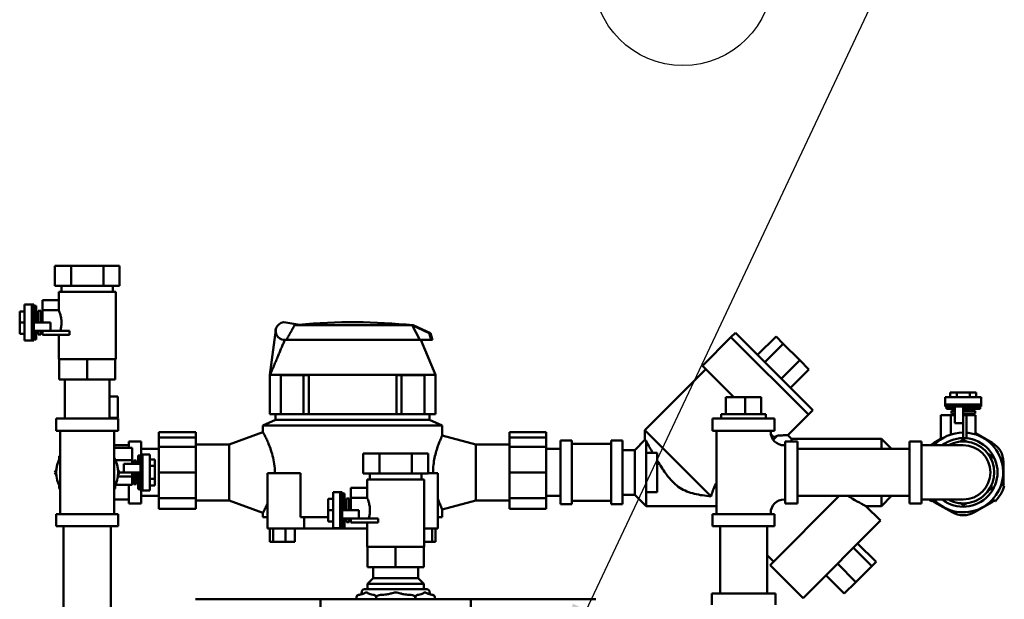
# Model space of a CAD drawing. Extents: x -7 to 1037, y -279 to 1072.
# Drawn here: x 392 to 479, y 372 to 424 of the extents above; entities that cross this region are included whole.
import ezdxf

# ---------------------------------------------------------------- set-up
doc = ezdxf.new("R2010")
doc.units = 0
doc.header["$LTSCALE"] = 20
doc.header["$MEASUREMENT"] = 0
doc.layers.add('DIM', color=1, linetype='CONTINUOUS')
doc.layers.add('Visible (ANSI)', color=7, linetype='CONTINUOUS', lineweight=50)
doc.dimstyles.get("Standard").update_dxf_attribs({"dimtxt": 0.18, "dimasz": 0.18, "dimexe": 0.18, "dimexo": 0.0625, "dimgap": 0.09, "dimtad": 0, "dimtih": 1, "dimtoh": 1, "dimdec": 4, "dimzin": 0, "dimdsep": 46, "dimtxsty": 'Standard', "dimcen": 0.09, "dimadec": 0, "dimazin": 0, "dimtfac": 1, "dimtdec": 4, "dimtofl": 0, "dimtmove": 0, "dimatfit": 3, "dimfxl": 0, "dimtolj": 1, "dimtzin": 0, "dimarcsym": 0})

msp = doc.modelspace()

# ---------------------------------------------------------------- linework, layer by layer
at = {"layer": 'DIM', "linetype": 'Continuous'}
msp.add_circle((450.71533, 427.73416), 8, dxfattribs=at)
at = {"layer": 'Visible (ANSI)'}
for p, q in [((396.12374, 401.87546), (394.68037, 401.87546)), ((394.68037, 400.07546), (394.68037, 401.87546)), ((399.01049, 401.87546), (396.12374, 401.87546)), ((396.12374, 400.07546), (396.12374, 401.87546)), ((400.45387, 401.87546), (399.01049, 401.87546)), ((399.01049, 400.07546), (399.01049, 401.87546)), ((400.45387, 400.07546), (400.45387, 401.87546)), ((396.12374, 400.07546), (394.68037, 400.07546)), ((395.26712, 400.07546), (395.26712, 399.53546)), ((399.01049, 400.07546), (396.12374, 400.07546)), ((400.45387, 400.07546), (399.01049, 400.07546)), ((399.86712, 400.07546), (399.86712, 399.53546)), ((395.02712, 399.53546), (400.10712, 399.53546)), ((395.02712, 398.80546), (395.02712, 399.53546)), ((400.10712, 393.53546), (400.10712, 399.53546)), ((391.98637, 397.70546), (391.98637, 398.40546)), ((392.62637, 398.40546), (391.98637, 398.40546)), ((392.72015, 398.40546), (392.62637, 398.40546)), ((392.62637, 398.40546), (392.62637, 397.70546)), ((392.80671, 398.40546), (392.72015, 398.40546)), ((392.80671, 395.20546), (392.80671, 398.40546)), ((392.97288, 398.30546), (392.80671, 398.30546)), ((392.97288, 398.30546), (393.00574, 398.30546)), ((393.00574, 398.30546), (393.00574, 396.80546)), ((393.00637, 398.30546), (393.00574, 398.30546)), ((393.00637, 398.30546), (393.00637, 396.80546)), ((393.56712, 397.90546), (393.56712, 398.80546)), ((393.56712, 398.80546), (395.02712, 398.80546)), ((395.02712, 397.90546), (395.02712, 398.80546)), ((391.54387, 397.80546), (391.98637, 397.80546)), ((391.54387, 397.80546), (391.54387, 396.80546)), ((391.98637, 395.90546), (391.98637, 397.70546)), ((392.62637, 395.90546), (392.62637, 397.70546)), ((393.19523, 397.45446), (393.00637, 397.45446)), ((393.19523, 397.86263), (393.19523, 396.80546)), ((393.41833, 397.86263), (393.19523, 397.86263)), ((393.41833, 397.86263), (393.41833, 396.80546)), ((393.56712, 397.54996), (393.41833, 397.54996)), ((393.56712, 397.90546), (393.56712, 396.80546)), ((393.56712, 397.90546), (395.02712, 397.90546)), ((391.54387, 396.80546), (391.98637, 396.80546)), ((391.54387, 396.80546), (391.54387, 395.80546)), ((392.80671, 396.80546), (393.08637, 396.80546)), ((394.28637, 396.80546), (393.08637, 396.80546)), ((394.28637, 396.80546), (394.28637, 396.05346)), ((415.29485, 396.82329), (416.53167, 396.60225)), ((416.06546, 396.55829), (426.56508, 396.55829)), ((426.56508, 396.55829), (428.09015, 395.87016)), ((426.56508, 396.55829), (426.64712, 396.55829)), ((427.24734, 395.27546), (426.56508, 396.55829)), ((426.64712, 396.55829), (428.19571, 395.87016)), ((391.54387, 395.80546), (391.98637, 395.80546)), ((391.98637, 395.20546), (391.98637, 395.90546)), ((392.62637, 395.90546), (392.62637, 395.20546)), ((393.08637, 396.05346), (392.80671, 396.05346)), ((393.00574, 396.05346), (393.00574, 395.30546)), ((393.00637, 396.05346), (393.00637, 395.30546)), ((393.08637, 396.05346), (394.28637, 396.05346)), ((393.19523, 396.05346), (393.19523, 395.74829)), ((393.41833, 395.74829), (393.19523, 395.74829)), ((393.41833, 396.05346), (393.41833, 395.74829)), ((393.56712, 395.70546), (393.56712, 396.05346)), ((393.56712, 395.70546), (396.00136, 395.70546)), ((394.28637, 396.05546), (396.00136, 396.05546)), ((395.02712, 393.53546), (395.02712, 395.70546)), ((396.00136, 395.70546), (396.00136, 396.05546)), ((413.84712, 392.13546), (414.38449, 396.15872)), ((428.09015, 395.87016), (428.19571, 395.87016)), ((428.09015, 395.87016), (428.26929, 395.27546)), ((428.19571, 395.87016), (428.37762, 395.27546)), ((455.00469, 395.50339), (452.46106, 392.95703)), ((455.00456, 395.50352), (455.40032, 395.89971)), ((455.00456, 395.50352), (461.90963, 388.60587)), ((455.40032, 395.89971), (462.30539, 389.00206)), ((457.38574, 393.91642), (459.02535, 395.55779)), ((459.67276, 394.91108), (459.02535, 395.55779)), ((391.98637, 395.20546), (392.62637, 395.20546)), ((392.62637, 395.20546), (392.72015, 395.20546)), ((392.72015, 395.20546), (392.80671, 395.20546)), ((392.80671, 395.30546), (392.97288, 395.30546)), ((393.00574, 395.30546), (392.97288, 395.30546)), ((393.00574, 395.30546), (393.00637, 395.30546)), ((415.34698, 395.27546), (415.15762, 395.27546)), ((415.34698, 395.27546), (427.24734, 395.27546)), ((428.26929, 395.27546), (427.24734, 395.27546)), ((427.3399, 395.27546), (428.64712, 392.13546)), ((428.26929, 395.27546), (428.37762, 395.27546)), ((458.03315, 393.26971), (459.67276, 394.91108)), ((461.13987, 393.44554), (459.67276, 394.91108)), ((395.02712, 393.53546), (395.06712, 393.53546)), ((395.06712, 393.53546), (395.92827, 393.53546)), ((395.06712, 393.53546), (395.06712, 391.73546)), ((395.92827, 393.53546), (396.70596, 393.53546)), ((396.70596, 393.53546), (397.56712, 393.53546)), ((397.56712, 393.53546), (398.42827, 393.53546)), ((397.56712, 393.53546), (397.56712, 391.73546)), ((398.42827, 393.53546), (399.20596, 393.53546)), ((399.20596, 393.53546), (400.06712, 393.53546)), ((400.06712, 393.53546), (400.10712, 393.53546)), ((400.06712, 393.53546), (400.06712, 391.73546)), ((452.46106, 392.95703), (455.26564, 390.15546)), ((459.50027, 391.80417), (461.13987, 393.44554)), ((461.95958, 392.62672), (461.13987, 393.44554)), ((413.84712, 392.13546), (413.84712, 388.63546)), ((413.88729, 392.13009), (413.84712, 392.13546)), ((413.88729, 392.13546), (428.64712, 392.13546)), ((413.88729, 392.13546), (413.88729, 392.13009)), ((414.84562, 388.63546), (414.84562, 392.11546)), ((414.84562, 392.11546), (416.87867, 392.11546)), ((417.33261, 392.11546), (416.87867, 392.11546)), ((416.87867, 388.63546), (416.87867, 392.11546)), ((417.33261, 392.11546), (417.33261, 388.63546)), ((425.61557, 392.11546), (425.16162, 392.11546)), ((425.16162, 388.63546), (425.16162, 392.11546)), ((425.61557, 392.11546), (427.64861, 392.11546)), ((425.61557, 388.63546), (425.61557, 392.11546)), ((427.64861, 388.63546), (427.64861, 392.11546)), ((428.64712, 392.13546), (428.64712, 388.63546)), ((452.77235, 392.64607), (447.3304, 387.19826)), ((460.31997, 390.98535), (461.95958, 392.62672)), ((395.06712, 391.73546), (397.56712, 391.73546)), ((395.56712, 391.73546), (395.56712, 388.23546)), ((397.56712, 391.73546), (400.06712, 391.73546)), ((399.56712, 391.73546), (399.56712, 388.23546)), ((399.56712, 390.19546), (400.28712, 390.19546)), ((400.28712, 390.19546), (400.28712, 388.31546)), ((456.28558, 390.15546), (454.55115, 390.15546)), ((454.55115, 388.63546), (454.55115, 390.15546)), ((457.70309, 390.15546), (456.28558, 390.15546)), ((456.28558, 388.63546), (456.28558, 390.15546)), ((457.70309, 388.63546), (457.70309, 390.15546)), ((474.12712, 390.13621), (474.82712, 390.13621)), ((474.12712, 390.13621), (474.12712, 389.49621)), ((475.14977, 390.57871), (474.57242, 390.57871)), ((474.57242, 390.57871), (474.57242, 390.13621)), ((474.82712, 390.13621), (476.62712, 390.13621)), ((476.30447, 390.57871), (475.14977, 390.57871)), ((475.14977, 390.57871), (475.14977, 390.13621)), ((476.30447, 390.57871), (476.30447, 390.13621)), ((476.88182, 390.57871), (476.30447, 390.57871)), ((476.62712, 390.13621), (477.32712, 390.13621)), ((476.88182, 390.13621), (476.88182, 390.57871)), ((477.32712, 389.49621), (477.32712, 390.13621)), ((474.12712, 389.49621), (474.12712, 389.40242)), ((474.82712, 389.49621), (474.12712, 389.49621)), ((474.12712, 389.40242), (474.12712, 389.31587)), ((474.12712, 389.31587), (477.32712, 389.31587)), ((474.22712, 389.31587), (474.22712, 389.1497)), ((474.82712, 389.49621), (476.62712, 389.49621)), ((474.97512, 389.03621), (474.97512, 389.31587)), ((475.72712, 389.31587), (475.72712, 389.03621)), ((477.32712, 389.49621), (476.62712, 389.49621)), ((477.22712, 389.1497), (477.22712, 389.31587)), ((477.32712, 389.40242), (477.32712, 389.49621)), ((477.32712, 389.31587), (477.32712, 389.40242)), ((399.56712, 388.31546), (400.28712, 388.31546)), ((413.84712, 388.63546), (414.84562, 388.63546)), ((414.37397, 388.63546), (414.37397, 388.13546)), ((414.84562, 388.63546), (416.87867, 388.63546)), ((417.33261, 388.63546), (416.87867, 388.63546)), ((417.33261, 388.63546), (425.16162, 388.63546)), ((425.61557, 388.63546), (425.16162, 388.63546)), ((425.61557, 388.63546), (427.64861, 388.63546)), ((427.64861, 388.63546), (428.64712, 388.63546)), ((428.12027, 388.63546), (428.12027, 388.13546)), ((454.12712, 388.63546), (458.12712, 388.63546)), ((454.12712, 388.63546), (454.12712, 388.23546)), ((458.12712, 388.63546), (458.12712, 388.23546)), ((461.9095, 388.60599), (460.07201, 386.76653)), ((461.90963, 388.60587), (462.30539, 389.00206)), ((473.72712, 388.55546), (473.72712, 386.38056)), ((473.72712, 388.55546), (474.62712, 388.55546)), ((474.22712, 389.11684), (474.22712, 389.1497)), ((474.97512, 389.11684), (474.22712, 389.11684)), ((474.22712, 389.11684), (474.22712, 389.11621)), ((474.97512, 389.11621), (474.22712, 389.11621)), ((474.97512, 388.55546), (474.62712, 388.55546)), ((474.62712, 388.55546), (474.62712, 386.82125)), ((474.97512, 388.92735), (474.66995, 388.92735)), ((474.66995, 388.70425), (474.66995, 388.92735)), ((474.97512, 388.70425), (474.66995, 388.70425)), ((474.97512, 389.03621), (474.97512, 387.83621)), ((477.22712, 389.11684), (475.72712, 389.11684)), ((477.22712, 389.11621), (475.72712, 389.11621)), ((475.72712, 387.83621), (475.72712, 389.03621)), ((476.78429, 388.92735), (475.72712, 388.92735)), ((476.78429, 388.70425), (475.72712, 388.70425)), ((475.72712, 388.55546), (476.01396, 388.55546)), ((476.01396, 388.55546), (476.01396, 386.48199)), ((476.82712, 388.55546), (476.01396, 388.55546)), ((476.37612, 388.92735), (476.37612, 389.11621)), ((476.47162, 388.55546), (476.47162, 388.70425)), ((476.78429, 388.70425), (476.78429, 388.92735)), ((476.82712, 388.55546), (476.82712, 386.82125)), ((477.22712, 389.1497), (477.22712, 389.11684)), ((477.22712, 389.11621), (477.22712, 389.11684)), ((400.32712, 388.23546), (394.80712, 388.23546)), ((394.80712, 388.23546), (394.80712, 387.15546)), ((400.32712, 388.23546), (400.32712, 387.15546)), ((414.37397, 388.13546), (413.24876, 387.63546)), ((413.24876, 387.63546), (429.24548, 387.63546)), ((413.24876, 387.63546), (413.24876, 387.02797)), ((414.37397, 388.13546), (428.12027, 388.13546)), ((428.12027, 388.13546), (429.24548, 387.63546)), ((429.24548, 387.63546), (429.24548, 386.73975)), ((453.36712, 388.23546), (458.88712, 388.23546)), ((453.36712, 388.23546), (453.36712, 387.15546)), ((458.88712, 388.23546), (458.88712, 387.15546)), ((475.72712, 387.83621), (474.97512, 387.83621)), ((475.72712, 387.83621), (475.72712, 386.49546)), ((400.32712, 387.15546), (394.80712, 387.15546)), ((395.14712, 387.15546), (395.14712, 379.71546)), ((399.98712, 387.15546), (399.98712, 379.71546)), ((403.96712, 387.03546), (407.24712, 387.03546)), ((403.96712, 387.03546), (403.96712, 386.91546)), ((403.96712, 386.536), (403.96712, 386.91546)), ((403.96712, 386.536), (407.24712, 386.536)), ((403.96712, 385.73156), (403.96712, 386.536)), ((407.24712, 387.03546), (407.24712, 386.91546)), ((407.24712, 386.536), (407.24712, 386.91546)), ((407.24712, 385.73156), (407.24712, 386.536)), ((410.24712, 385.93546), (413.24876, 387.02797)), ((432.24712, 385.93546), (429.24548, 386.73975)), ((435.24712, 386.91546), (435.24712, 387.03546)), ((438.52712, 387.03546), (435.24712, 387.03546)), ((435.24712, 386.91546), (435.24712, 386.536)), ((435.24712, 386.536), (435.24712, 385.73156)), ((438.52712, 386.536), (435.24712, 386.536)), ((438.52712, 386.91546), (438.52712, 387.03546)), ((438.52712, 386.91546), (438.52712, 386.536)), ((438.52712, 386.536), (438.52712, 385.73156)), ((447.3304, 387.19826), (453.23719, 381.29782)), ((447.3304, 386.33874), (447.3304, 387.19826)), ((458.88712, 387.15546), (453.36712, 387.15546)), ((453.70712, 379.71546), (453.70712, 387.15546)), ((458.54712, 387.05546), (458.54712, 387.15546)), ((458.56285, 386.86179), (458.83637, 386.58857)), ((458.77824, 386.34745), (459.14555, 386.71516)), ((460.07201, 386.76653), (460.40343, 386.43546)), ((476.82712, 386.93729), (478.3098, 386.08127)), ((400.06712, 385.85546), (399.98712, 385.85546)), ((400.06712, 385.85546), (401.28712, 385.85546)), ((401.28712, 385.63546), (401.28712, 386.19546)), ((402.36712, 386.19546), (401.28712, 386.19546)), ((402.36712, 386.19546), (402.36712, 385.03546)), ((403.96712, 385.73156), (407.24712, 385.73156)), ((403.96712, 383.43546), (403.96712, 385.73156)), ((410.24712, 385.93546), (407.24712, 385.93546)), ((407.24712, 383.43546), (407.24712, 385.73156)), ((410.24712, 380.93546), (410.24712, 385.93546)), ((432.24712, 380.93546), (432.24712, 385.93546)), ((432.24712, 385.93546), (435.24712, 385.93546)), ((435.24712, 385.73156), (435.24712, 383.43546)), ((438.52712, 385.73156), (435.24712, 385.73156)), ((438.52712, 385.73156), (438.52712, 383.43546)), ((439.80712, 380.59546), (439.80712, 386.27546)), ((439.80712, 386.27546), (440.80712, 386.27546)), ((440.80712, 380.59546), (440.80712, 386.27546)), ((440.80712, 385.97546), (444.32712, 385.97546)), ((444.32712, 380.59546), (444.32712, 386.27546)), ((444.32712, 386.27546), (445.32712, 386.27546)), ((445.32712, 380.59546), (445.32712, 386.27546)), ((446.42712, 385.43546), (447.3304, 386.33874)), ((447.42712, 386.25818), (447.42712, 385.18546)), ((459.84712, 385.85546), (459.74712, 385.85546)), ((459.84712, 380.67546), (459.84712, 386.19546)), ((460.92712, 386.19546), (459.84712, 386.19546)), ((460.40343, 386.43546), (468.42712, 386.43546)), ((460.92712, 386.19546), (460.92712, 380.67546)), ((468.42712, 385.53546), (468.42712, 386.43546)), ((469.32712, 385.53546), (468.42712, 386.43546)), ((470.92712, 380.67546), (470.92712, 386.19546)), ((470.92712, 386.19546), (472.00712, 386.19546)), ((472.00712, 386.19546), (472.00712, 380.67546)), ((473.22712, 385.85546), (472.00712, 385.85546)), ((473.14444, 386.08127), (473.72712, 386.41768)), ((475.72712, 385.85546), (473.22712, 385.85546)), ((475.44277, 386.18077), (475.72712, 386.34494)), ((475.72712, 386.34494), (476.01147, 386.18077)), ((395.14712, 384.92502), (395.06712, 384.87884)), ((395.06712, 384.87884), (395.06712, 384.6049)), ((401.56712, 385.63546), (399.98712, 385.63546)), ((401.56712, 385.63546), (401.56712, 384.53546)), ((402.12787, 384.18746), (402.12787, 384.93546)), ((402.1285, 384.93546), (402.12787, 384.93546)), ((402.1285, 384.18746), (402.1285, 384.93546)), ((402.1285, 384.93546), (402.16136, 384.93546)), ((402.32753, 384.93546), (402.16136, 384.93546)), ((402.41408, 385.03546), (402.32753, 385.03546)), ((402.32753, 385.03546), (402.32753, 381.83546)), ((403.96712, 385.53546), (402.36712, 385.53546)), ((402.50787, 385.03546), (402.41408, 385.03546)), ((402.50787, 384.33546), (402.50787, 385.03546)), ((403.14787, 385.03546), (402.50787, 385.03546)), ((403.14787, 385.03546), (403.14787, 384.33546)), ((423.64374, 385.13572), (422.20037, 385.13572)), ((422.20037, 383.33572), (422.20037, 385.13572)), ((426.53049, 385.13572), (423.64374, 385.13572)), ((423.64374, 383.33572), (423.64374, 385.13572)), ((427.97387, 385.13572), (426.53049, 385.13572)), ((426.53049, 383.33572), (426.53049, 385.13572)), ((427.97387, 383.33572), (427.97387, 385.13572)), ((438.52712, 385.53546), (439.80712, 385.53546)), ((445.32712, 385.43546), (446.42712, 385.43546)), ((446.42712, 385.43546), (446.42712, 381.43546)), ((447.42712, 385.18546), (448.42712, 385.18546)), ((447.42712, 381.68546), (447.42712, 385.18546)), ((448.42712, 381.68546), (448.42712, 385.18546)), ((470.92712, 385.53546), (460.92712, 385.53546)), ((477.96246, 385.05437), (478.2468, 384.8902)), ((478.2468, 384.8902), (478.2468, 384.56186)), ((401.56712, 384.53546), (400.09844, 384.53546)), ((402.04787, 384.18746), (400.84787, 384.18746)), ((400.84787, 383.43546), (400.84787, 384.18746)), ((401.56712, 384.18746), (401.56712, 384.53546)), ((401.71591, 384.18746), (401.71591, 384.49263)), ((401.71591, 384.49263), (401.93901, 384.49263)), ((401.93901, 384.18746), (401.93901, 384.49263)), ((402.04787, 384.18746), (402.32753, 384.18746)), ((402.50787, 384.33546), (402.50787, 382.53546)), ((403.59037, 384.59016), (403.14787, 384.59016)), ((403.14787, 384.33546), (403.14787, 382.53546)), ((403.59037, 384.01281), (403.14787, 384.01281)), ((403.59037, 384.01281), (403.59037, 384.59016)), ((403.59037, 382.85811), (403.59037, 384.01281)), ((479.3098, 384.34922), (479.3098, 382.5217)), ((394.68037, 383.43546), (394.81733, 383.67269)), ((394.81733, 383.19823), (394.68037, 383.43546)), ((401.56712, 383.08546), (400.30484, 383.08546)), ((400.3169, 383.67269), (400.45387, 383.43546)), ((400.45387, 383.43546), (400.3169, 383.19823)), ((400.84787, 383.43546), (400.45387, 383.43546)), ((400.84787, 383.43546), (402.04787, 383.43546)), ((401.56712, 383.43546), (401.56712, 383.08546)), ((401.56712, 382.33546), (401.56712, 383.08546)), ((401.71591, 382.37829), (401.71591, 383.43546)), ((401.93901, 382.37829), (401.93901, 383.43546)), ((402.32753, 383.43546), (402.04787, 383.43546)), ((402.12787, 381.93546), (402.12787, 383.43546)), ((402.1285, 381.93546), (402.1285, 383.43546)), ((403.96712, 383.43546), (407.24712, 383.43546)), ((403.96712, 381.13936), (403.96712, 383.43546)), ((407.24712, 381.13936), (407.24712, 383.43546)), ((413.64712, 383.35546), (415.9005, 383.35546)), ((413.64712, 378.43546), (413.64712, 383.35546)), ((416.60236, 383.35546), (415.9005, 383.35546)), ((416.60236, 383.35546), (416.60236, 379.43546)), ((423.64374, 383.33572), (422.20037, 383.33572)), ((422.78712, 383.33572), (422.78712, 382.79572)), ((426.53049, 383.33572), (423.64374, 383.33572)), ((427.97387, 383.33572), (426.53049, 383.33572)), ((427.38712, 383.33572), (427.38712, 382.79572)), ((427.97387, 383.35546), (428.84712, 383.35546)), ((428.84712, 378.43546), (428.84712, 383.35546)), ((435.24712, 383.43546), (435.24712, 381.13936)), ((438.52712, 383.43546), (435.24712, 383.43546)), ((438.52712, 383.43546), (438.52712, 381.13936)), ((395.06712, 382.26602), (395.06712, 381.99208)), ((400.06712, 381.99208), (400.06712, 382.26602)), ((401.56712, 382.33546), (400.09844, 382.33546)), ((401.28712, 380.67546), (401.28712, 382.33546)), ((401.56712, 382.69095), (401.71591, 382.69095)), ((401.71591, 382.37829), (401.93901, 382.37829)), ((401.93901, 382.78646), (402.12787, 382.78646)), ((402.50787, 381.83546), (402.50787, 382.53546)), ((403.59037, 382.85811), (403.14787, 382.85811)), ((403.14787, 382.53546), (403.14787, 381.83546)), ((403.14787, 382.28076), (403.59037, 382.28076)), ((403.59037, 382.28076), (403.59037, 382.85811)), ((422.54712, 382.79572), (427.62712, 382.79572)), ((422.54712, 382.06572), (422.54712, 382.79572)), ((427.62712, 376.79572), (427.62712, 382.79572)), ((478.2468, 382.30906), (478.2468, 381.98072)), ((479.12751, 382.38145), (479.39185, 382.22884)), ((395.06712, 381.99208), (395.14712, 381.9459)), ((399.98712, 381.9459), (400.06712, 381.99208)), ((402.12787, 381.93546), (402.1285, 381.93546)), ((402.16136, 381.93546), (402.1285, 381.93546)), ((402.16136, 381.93546), (402.32753, 381.93546)), ((402.32753, 381.83546), (402.41408, 381.83546)), ((402.36712, 381.83546), (402.36712, 380.67546)), ((403.96712, 381.33546), (402.36712, 381.33546)), ((402.41408, 381.83546), (402.50787, 381.83546)), ((402.50787, 381.83546), (403.14787, 381.83546)), ((419.50637, 380.96572), (419.50637, 381.66572)), ((420.14637, 381.66572), (419.50637, 381.66572)), ((420.24015, 381.66572), (420.14637, 381.66572)), ((420.14637, 381.66572), (420.14637, 380.96572)), ((420.32671, 381.66572), (420.24015, 381.66572)), ((420.32671, 378.46572), (420.32671, 381.66572)), ((420.49288, 381.56572), (420.32671, 381.56572)), ((420.49288, 381.56572), (420.52574, 381.56572)), ((420.52574, 381.56572), (420.52574, 380.06572)), ((420.52637, 381.56572), (420.52574, 381.56572)), ((420.52637, 381.56572), (420.52637, 380.06572)), ((421.08712, 381.16572), (421.08712, 382.06572)), ((421.08712, 382.06572), (422.54712, 382.06572)), ((422.54712, 381.16572), (422.54712, 382.06572)), ((438.52712, 381.33546), (439.80712, 381.33546)), ((445.32712, 381.43546), (446.42712, 381.43546)), ((446.42712, 381.43546), (447.42712, 380.43546)), ((447.42712, 381.68546), (447.42712, 380.43546)), ((447.42712, 381.68546), (448.42712, 381.68546)), ((458.49445, 375.169), (464.65429, 381.33546)), ((470.92712, 381.33546), (460.92712, 381.33546)), ((468.42712, 380.43546), (468.42712, 381.33546)), ((469.32712, 381.33546), (468.42712, 380.43546)), ((478.2468, 381.98072), (477.96246, 381.81655)), ((399.98712, 381.01546), (400.06712, 381.01546)), ((400.06712, 381.01546), (401.28712, 381.01546)), ((402.36712, 380.67546), (401.28712, 380.67546)), ((403.96712, 381.13936), (407.24712, 381.13936)), ((403.96712, 380.18828), (403.96712, 381.13936)), ((407.24712, 380.18828), (407.24712, 381.13936)), ((410.24712, 380.93546), (407.24712, 380.93546)), ((410.24712, 380.93546), (413.24876, 379.84295)), ((419.06387, 381.06572), (419.50637, 381.06572)), ((419.06387, 381.06572), (419.06387, 380.06572)), ((419.50637, 379.16572), (419.50637, 380.96572)), ((420.14637, 379.16572), (420.14637, 380.96572)), ((420.71523, 380.71472), (420.52637, 380.71472)), ((420.71523, 381.12289), (420.71523, 380.06572)), ((420.93833, 381.12289), (420.71523, 381.12289)), ((420.93833, 381.12289), (420.93833, 380.06572)), ((421.08712, 380.81023), (420.93833, 380.81023)), ((421.08712, 381.16572), (421.08712, 380.06572)), ((421.08712, 381.16572), (422.54712, 381.16572)), ((432.24712, 380.93546), (429.24548, 380.13117)), ((432.24712, 380.93546), (435.24712, 380.93546)), ((435.24712, 381.13936), (435.24712, 380.18828)), ((438.52712, 381.13936), (435.24712, 381.13936)), ((438.52712, 381.13936), (438.52712, 380.18828)), ((439.80712, 380.59546), (440.80712, 380.59546)), ((440.80712, 380.89546), (444.32712, 380.89546)), ((444.32712, 380.59546), (445.32712, 380.59546)), ((447.42712, 380.43546), (453.70712, 380.43546)), ((459.84712, 381.01546), (459.74712, 381.01546)), ((460.92712, 380.67546), (459.84712, 380.67546)), ((467.03248, 380.43546), (468.33525, 379.13409)), ((467.03248, 380.43546), (468.42712, 380.43546)), ((470.92712, 380.67546), (472.00712, 380.67546)), ((473.22712, 381.01546), (472.00712, 381.01546)), ((473.11036, 381.01546), (472.84978, 380.86502)), ((474.72712, 379.87589), (473.14444, 380.78965)), ((473.22712, 381.01546), (475.72712, 381.01546)), ((475.72712, 380.52598), (475.44277, 380.69015)), ((476.01147, 380.69015), (475.72712, 380.52598)), ((478.3098, 380.78965), (476.72712, 379.87589)), ((478.60445, 380.86502), (478.34011, 381.01764)), ((394.80712, 379.71546), (400.32712, 379.71546)), ((394.80712, 378.63546), (394.80712, 379.71546)), ((400.32712, 378.63546), (400.32712, 379.71546)), ((403.96712, 380.18828), (407.24712, 380.18828)), ((413.24876, 379.84295), (413.24876, 379.43546)), ((419.06387, 380.06572), (419.50637, 380.06572)), ((419.06387, 380.06572), (419.06387, 379.06572)), ((420.32671, 380.06572), (420.60637, 380.06572)), ((421.80637, 380.06572), (420.60637, 380.06572)), ((421.80637, 380.06572), (421.80637, 379.31372)), ((429.24548, 380.13117), (429.24548, 379.43546)), ((438.52712, 380.18828), (435.24712, 380.18828)), ((453.36712, 379.71546), (458.88712, 379.71546)), ((453.36712, 378.63546), (453.36712, 379.71546)), ((458.54712, 379.71546), (458.54712, 379.81546)), ((458.88712, 378.63546), (458.88712, 379.71546)), ((400.32712, 378.63546), (394.80712, 378.63546)), ((395.46712, 364.15572), (395.46712, 378.63546)), ((399.66712, 364.15572), (399.66712, 378.63546)), ((413.24876, 379.43546), (413.64712, 379.43546)), ((416.60236, 379.43546), (419.06387, 379.43546)), ((416.92129, 379.43546), (416.92129, 378.43546)), ((419.06387, 379.06572), (419.50637, 379.06572)), ((419.50637, 378.46572), (419.50637, 379.16572)), ((420.14637, 379.16572), (420.14637, 378.46572)), ((420.60637, 379.31372), (420.32671, 379.31372)), ((420.52574, 379.31372), (420.52574, 378.56572)), ((420.52637, 379.31372), (420.52637, 378.56572)), ((420.60637, 379.31372), (421.80637, 379.31372)), ((420.71523, 379.31372), (420.71523, 379.00855)), ((420.93833, 379.00855), (420.71523, 379.00855)), ((420.93833, 379.31372), (420.93833, 379.00855)), ((421.08712, 378.96572), (421.08712, 379.31372)), ((421.08712, 378.96572), (423.52136, 378.96572)), ((421.80637, 379.31572), (423.52136, 379.31572)), ((422.54712, 376.79572), (422.54712, 378.96572)), ((423.52136, 378.96572), (423.52136, 379.31572)), ((428.84712, 379.43546), (429.24548, 379.43546)), ((453.36712, 378.63546), (458.88712, 378.63546)), ((454.02712, 378.63546), (454.02712, 372.63546)), ((458.22712, 378.63546), (458.22712, 372.63546)), ((468.33525, 379.13409), (461.4376, 372.22902)), ((415.9005, 378.43546), (413.64712, 378.43546)), ((413.85176, 378.43546), (413.85176, 377.23546)), ((414.15062, 378.43546), (414.15062, 377.23546)), ((415.26598, 378.43546), (415.26598, 377.23546)), ((415.9005, 378.43546), (416.92129, 378.43546)), ((416.08247, 378.43546), (416.08247, 377.23546)), ((416.92129, 378.43546), (422.54712, 378.43546)), ((419.50637, 378.46572), (420.14637, 378.46572)), ((420.14637, 378.46572), (420.24015, 378.46572)), ((420.24015, 378.46572), (420.32671, 378.46572)), ((420.32671, 378.56572), (420.49288, 378.56572)), ((420.52574, 378.56572), (420.49288, 378.56572)), ((420.52574, 378.56572), (420.52637, 378.56572)), ((428.84712, 378.43546), (427.62712, 378.43546)), ((428.34362, 378.43546), (428.34362, 377.23546)), ((428.64247, 378.43546), (428.64247, 377.23546)), ((413.85176, 377.23546), (414.15062, 377.23546)), ((414.15062, 377.23546), (415.26598, 377.23546)), ((415.26598, 377.23546), (416.08247, 377.23546)), ((427.62712, 377.23546), (428.34362, 377.23546)), ((428.34362, 377.23546), (428.64247, 377.23546)), ((466.30588, 377.10253), (467.94724, 375.46293)), ((422.54712, 376.79572), (422.58712, 376.79572)), ((422.58712, 376.79572), (423.44827, 376.79572)), ((422.58712, 376.79572), (422.58712, 374.99572)), ((423.44827, 376.79572), (424.22596, 376.79572)), ((424.22596, 376.79572), (425.08712, 376.79572)), ((425.08712, 376.79572), (425.94827, 376.79572)), ((425.08712, 376.79572), (425.08712, 374.99572)), ((425.94827, 376.79572), (426.72596, 376.79572)), ((426.72596, 376.79572), (427.58712, 376.79572)), ((427.58712, 376.79572), (427.58712, 374.99572)), ((427.58712, 376.79572), (427.62712, 376.79572)), ((458.22712, 376.05796), (458.80541, 375.48029)), ((465.92344, 376.71969), (467.56481, 375.08008)), ((458.49445, 375.169), (461.4376, 372.22902)), ((464.50399, 375.29871), (466.14536, 373.6591)), ((467.56481, 375.08008), (467.94724, 375.46293)), ((422.58712, 374.99572), (425.08712, 374.99572)), ((423.08712, 373.99572), (423.08712, 374.99572)), ((425.08712, 374.99572), (427.58712, 374.99572)), ((427.08712, 373.99572), (427.08712, 374.99572)), ((463.46697, 374.26057), (465.10834, 372.62097)), ((466.14536, 373.6591), (467.56481, 375.08008)), ((423.08712, 373.99572), (422.58712, 373.49572)), ((427.58712, 373.49572), (422.58712, 373.49572)), ((422.58712, 373.01572), (422.58712, 373.49572)), ((427.08712, 373.99572), (423.08712, 373.99572)), ((427.08712, 373.99572), (427.58712, 373.49572)), ((427.58712, 373.01572), (427.58712, 373.49572)), ((465.10834, 372.62097), (466.14536, 373.6591)), ((422.05603, 372.77572), (422.05603, 372.75572)), ((422.29603, 373.01572), (427.87821, 373.01572)), ((428.11821, 372.77572), (428.11821, 372.75572)), ((458.96712, 372.63546), (453.28712, 372.63546)), ((453.28712, 371.63546), (453.28712, 372.63546)), ((458.96712, 371.63546), (458.96712, 372.63546)), ((407.23712, 372.11572), (418.38712, 372.11572)), ((418.38712, 372.11572), (431.78712, 372.11572)), ((418.38712, 372.11572), (418.38712, 371.33506)), ((421.58712, 372.27585), (421.58712, 372.11572)), ((421.58715, 372.11572), (421.58715, 372.27585)), ((423.34028, 372.27585), (423.34028, 372.11572)), ((423.3504, 372.11572), (423.3504, 372.27585)), ((426.84028, 372.27585), (426.84028, 372.11572)), ((426.85037, 372.11572), (426.85037, 372.27585)), ((428.58712, 372.27585), (428.58712, 372.11572)), ((431.78712, 371.33506), (431.78712, 372.11572)), ((431.78712, 372.11572), (442.93712, 372.11572))]:
    msp.add_line(p, q, dxfattribs=at)
for centre, radius, start, end in [((415.15762, 396.05546), 0.78, 79.8670391, 270), ((421.24712, 344.09349), 52.72007, 95.1315677, 95.6404963), ((421.24712, 344.09349), 52.74197, 84.1234597, 95.2185322), ((459.74712, 387.05546), 1.2, 180, 270), ((475.72712, 383.43546), 3.56, 90, 137.1739148), ((475.72712, 383.43546), 3.56, 222.8260852, 85.3783923), ((474.14444, 384.34922), 2, 120, 131.1385907), ((475.72712, 383.43546), 3.06, 232.2649858, 127.7350142), ((475.72712, 383.43546), 2.76, 241.2601077, 118.7398923), ((475.72712, 383.43546), 2.42, 270, 90), ((477.3098, 384.34922), 2, 0, 60), ((397.56712, 383.43546), 2.76, 151.2601077, 208.7398923), ((397.56712, 383.43546), 2.76, 331.2601077, 28.7398923), ((475.72712, 383.43546), 3.85827, 318.224256, 341.775744), ((477.3098, 382.5217), 2, 353.1849701, 0), ((459.74712, 379.81546), 1.2, 90, 180), ((475.72712, 383.43546), 3.85827, 218.845646, 221.775744), ((474.14444, 382.5217), 2, 233.1849701, 240), ((477.3098, 382.5217), 2, 300, 306.8150299), ((475.72712, 381.60794), 2, 240, 300), ((421.82712, 372.27585), 0.24, 91.3237593, 172.4171703), ((421.81603, 372.75572), 0.24, 271.3237593, 0), ((422.29603, 372.77572), 0.24, 90, 180), ((427.87821, 372.77572), 0.24, 0, 90), ((428.35821, 372.75572), 0.24, 180, 268.6762407), ((428.34712, 372.27585), 0.24, 7.5823634, 88.6762407)]:
    msp.add_arc(centre, radius, start, end, dxfattribs=at)
for points, knots in [([(395.15795, 396.05546), (395.18652, 396.14725), (395.21654, 396.25944), (395.26341, 396.5171), (395.27766, 396.6652), (395.27766, 396.94572), (395.26341, 397.09381), (395.21424, 397.36414), (395.18025, 397.48657), (395.11808, 397.67985), (395.08555, 397.76424), (395.0398, 397.87709), (395.02712, 397.90546), (395.02712, 397.90546)], [1.62667865, 1.62667865, 1.62667865, 1.62667865, 1.86885034, 1.86885034, 2.13604753, 2.13604753, 2.40324471, 2.40324471, 2.6704419, 2.6704419, 2.93725659, 2.93725659, 3.20407129, 3.20407129, 3.20407129, 3.20407129]), ([(413.24876, 387.02797), (413.24876, 387.02797), (413.25913, 387.00878), (413.30205, 386.92792), (413.33459, 386.86629), (413.41793, 386.70339), (413.46875, 386.60204), (413.58078, 386.36773), (413.64191, 386.23477), (413.7697, 385.93774), (413.8417, 385.7599), (413.98287, 385.36577), (414.05192, 385.14948), (414.17132, 384.68983), (414.2216, 384.44594), (414.29015, 383.94552), (414.30822, 383.68894), (414.30822, 383.43546)], [11.10661969, 11.10661969, 11.10661969, 11.10661969, 11.54953903, 11.54953903, 11.99245836, 11.99245836, 12.4353777, 12.4353777, 12.87829704, 12.87829704, 13.36118205, 13.36118205, 13.84406706, 13.84406706, 14.32695207, 14.32695207, 14.80983708, 14.80983708, 14.80983708, 14.80983708]), ([(428.42811, 383.35546), (428.42776, 383.38219), (428.42758, 383.40886), (428.42758, 383.65534), (428.43956, 383.88019), (428.4865, 384.32251), (428.52138, 384.54), (428.60617, 384.95278), (428.65603, 385.14852), (428.75994, 385.50745), (428.8139, 385.67065), (428.91461, 385.95455), (428.96516, 386.0861), (429.05861, 386.31791), (429.10144, 386.4182), (429.17204, 386.57943), (429.19981, 386.64049), (429.23654, 386.72066), (429.24548, 386.73975), (429.24548, 386.73975)], [6.58855682, 6.58855682, 6.58855682, 6.58855682, 6.63923556, 6.63923556, 7.0581106, 7.0581106, 7.47698565, 7.47698565, 7.8958607, 7.8958607, 8.31473574, 8.31473574, 8.72563985, 8.72563985, 9.13654395, 9.13654395, 9.54744806, 9.54744806, 9.95835216, 9.95835216, 9.95835216, 9.95835216]), ([(459.14555, 386.71516), (459.30911, 386.7257), (459.45731, 386.73435), (459.74087, 386.75011), (459.86467, 386.75637), (460.03028, 386.76458), (460.07201, 386.76653), (460.07201, 386.76653)], [3.16406004, 3.16406004, 3.16406004, 3.16406004, 3.62456923, 3.62456923, 4.19600225, 4.19600225, 4.76743527, 4.76743527, 4.76743527, 4.76743527]), ([(447.42712, 386.25818), (447.41163, 386.27057), (447.398, 386.28172), (447.34917, 386.32215), (447.3304, 386.33874), (447.3304, 386.33874)], [3.319680003, 3.319680003, 3.319680003, 3.319680003, 3.477634434, 3.477634434, 3.974439353, 3.974439353, 3.974439353, 3.974439353]), ([(448.02662, 385.18546), (447.99659, 385.23782), (447.96752, 385.28874), (447.85035, 385.4948), (447.76558, 385.64591), (447.61451, 385.91726), (447.5482, 386.03751), (447.46921, 386.18131), (447.44672, 386.22235), (447.42712, 386.25818)], [9.77786324, 9.77786324, 9.77786324, 9.77786324, 9.91056351, 9.91056351, 10.33247481, 10.33247481, 10.75438611, 10.75438611, 10.95145227, 10.95145227, 10.95145227, 10.95145227]), ([(460.40343, 386.43546), (460.40343, 386.43546), (460.40414, 386.41752), (460.40828, 386.34205), (460.4117, 386.28453), (460.41863, 386.20428), (460.41902, 386.1999), (460.41941, 386.19546)], [-3.105424856, -3.105424856, -3.105424856, -3.105424856, -2.747533841, -2.747533841, -2.389642826, -2.389642826, -2.36926842, -2.36926842, -2.36926842, -2.36926842]), ([(453.23719, 381.29782), (453.16579, 381.30482), (453.09473, 381.31216), (452.51814, 381.37531), (452.03041, 381.44866), (451.34443, 381.63558), (451.12197, 381.71188), (450.69773, 381.90425), (450.49611, 382.02065), (449.92491, 382.43677), (449.58809, 382.80458), (449.13674, 383.40786), (449.01239, 383.58611), (448.76973, 383.95112), (448.65136, 384.13785), (448.50064, 384.38266), (448.46355, 384.44353), (448.42712, 384.50384)], [5.0566602, 5.0566602, 5.0566602, 5.0566602, 5.20206843, 5.20206843, 6.24248212, 6.24248212, 6.76268896, 6.76268896, 7.2828958, 7.2828958, 8.32330949, 8.32330949, 8.720123, 8.720123, 9.1169365, 9.1169365, 9.24914097, 9.24914097, 9.24914097, 9.24914097]), ([(453.70716, 382.47204), (453.68736, 382.43908), (453.66815, 382.40605), (453.54281, 382.18321), (453.45596, 381.99185), (453.32145, 381.62857), (453.27337, 381.45682), (453.23816, 381.30213), (453.23767, 381.29997), (453.23719, 381.29782)], [0.763429196, 0.763429196, 0.763429196, 0.763429196, 0.836267014, 0.836267014, 1.254400521, 1.254400521, 1.672534028, 1.672534028, 1.678441092, 1.678441092, 1.678441092, 1.678441092]), ([(465.43049, 381.33543), (465.56849, 381.25323), (465.70237, 381.175), (466.12524, 380.93125), (466.42819, 380.76303), (466.7685, 380.57734), (466.86306, 380.52635), (466.99503, 380.45543), (467.03248, 380.43546), (467.03248, 380.43546)], [2.22282469, 2.22282469, 2.22282469, 2.22282469, 2.55417373, 2.55417373, 3.31618154, 3.31618154, 3.69718544, 3.69718544, 4.07818935, 4.07818935, 4.07818935, 4.07818935]), ([(413.64713, 380.65069), (413.6097, 380.56683), (413.57295, 380.48741), (413.47963, 380.29089), (413.42645, 380.18442), (413.33909, 380.01321), (413.30488, 379.94835), (413.25971, 379.86321), (413.24876, 379.84295), (413.24876, 379.84295)], [2.06461983, 2.06461983, 2.06461983, 2.06461983, 2.33650533, 2.33650533, 2.7915706, 2.7915706, 3.24663588, 3.24663588, 3.70170115, 3.70170115, 3.70170115, 3.70170115]), ([(422.67795, 379.31572), (422.70652, 379.40752), (422.73654, 379.5197), (422.78341, 379.77737), (422.79766, 379.92546), (422.79766, 380.20598), (422.78341, 380.35408), (422.73424, 380.6244), (422.70025, 380.74683), (422.63808, 380.94011), (422.60555, 381.0245), (422.5598, 381.13736), (422.54712, 381.16572), (422.54712, 381.16572)], [1.62667865, 1.62667865, 1.62667865, 1.62667865, 1.86885034, 1.86885034, 2.13604753, 2.13604753, 2.40324471, 2.40324471, 2.6704419, 2.6704419, 2.93725659, 2.93725659, 3.20407129, 3.20407129, 3.20407129, 3.20407129]), ([(429.24548, 380.13117), (429.24548, 380.13117), (429.23684, 380.14962), (429.20127, 380.22724), (429.17434, 380.28639), (429.10578, 380.44267), (429.06413, 380.53992), (428.97304, 380.76476), (428.92366, 380.89238), (428.86566, 381.05422), (428.85643, 381.08034), (428.84711, 381.10709)], [3.31961778, 3.31961778, 3.31961778, 3.31961778, 3.72361133, 3.72361133, 4.12760489, 4.12760489, 4.53159844, 4.53159844, 4.93559199, 4.93559199, 5.0110753, 5.0110753, 5.0110753, 5.0110753]), ([(421.58715, 372.27585), (421.58715, 372.28651), (421.58807, 372.29916), (421.59116, 372.32084), (421.59409, 372.33384), (421.60574, 372.37254), (421.62067, 372.39916), (421.65717, 372.44671), (421.68742, 372.46926), (421.75729, 372.50538), (421.81088, 372.515), (421.85702, 372.51579)], [-1.10963471, -1.10963471, -1.10963471, -1.10963471, -1.089335689, -1.089335689, -1.066715794, -1.066715794, -1.003382097, -1.003382097, -0.90128851, -0.90128851, -0.729653314, -0.729653314, -0.729653314, -0.729653314]), ([(421.85702, 372.51579), (421.93724, 372.51715), (422.03105, 372.54326), (422.15569, 372.59136), (422.21141, 372.61654), (422.2899, 372.65399), (422.32514, 372.67156), (422.39553, 372.70356), (422.43063, 372.71846), (422.4968, 372.71846), (422.5319, 372.70356), (422.6023, 372.67156), (422.63754, 372.65399), (422.71602, 372.61654), (422.77175, 372.59136), (422.89638, 372.54326), (422.9902, 372.51715), (423.07042, 372.51579)], [1.52137538, 1.52137538, 1.52137538, 1.52137538, 1.8222341, 1.8222341, 2.00281635, 2.00281635, 2.12828576, 2.12828576, 2.25375517, 2.25375517, 2.37922458, 2.37922458, 2.504694, 2.504694, 2.68527624, 2.68527624, 2.98613497, 2.98613497, 2.98613497, 2.98613497]), ([(423.07042, 372.51579), (423.11656, 372.515), (423.17015, 372.50538), (423.24001, 372.46926), (423.27027, 372.44671), (423.30677, 372.39916), (423.3217, 372.37254), (423.33335, 372.33384), (423.33628, 372.32084), (423.33937, 372.29916), (423.34028, 372.28651), (423.34028, 372.27585)], [0.729653314, 0.729653314, 0.729653314, 0.729653314, 0.90128851, 0.90128851, 1.003382097, 1.003382097, 1.066715794, 1.066715794, 1.089335689, 1.089335689, 1.10963471, 1.10963471, 1.10963471, 1.10963471]), ([(423.3504, 372.27585), (423.3504, 372.28651), (423.35222, 372.29916), (423.35838, 372.32084), (423.36421, 372.33384), (423.3874, 372.37254), (423.41712, 372.39916), (423.48978, 372.44671), (423.55001, 372.46926), (423.68908, 372.50538), (423.79577, 372.515), (423.88761, 372.51579)], [-1.10963455, -1.10963455, -1.10963455, -1.10963455, -1.08933553, -1.08933553, -1.066715636, -1.066715636, -1.003381939, -1.003381939, -0.901288342, -0.901288342, -0.729653106, -0.729653106, -0.729653106, -0.729653106]), ([(423.88761, 372.51579), (424.04729, 372.51715), (424.23405, 372.54326), (424.48216, 372.59136), (424.59309, 372.61654), (424.74932, 372.65399), (424.81947, 372.67156), (424.95961, 372.70356), (425.02948, 372.71846), (425.1612, 372.71846), (425.23108, 372.70356), (425.37121, 372.67156), (425.44136, 372.65399), (425.5976, 372.61654), (425.70852, 372.59136), (425.95663, 372.54326), (426.14339, 372.51715), (426.30307, 372.51579)], [1.5213752, 1.5213752, 1.5213752, 1.5213752, 1.82223331, 1.82223331, 2.00281529, 2.00281529, 2.12828501, 2.12828501, 2.25375472, 2.25375472, 2.37922444, 2.37922444, 2.50469416, 2.50469416, 2.68527614, 2.68527614, 2.98613425, 2.98613425, 2.98613425, 2.98613425]), ([(426.30307, 372.51579), (426.39491, 372.515), (426.5016, 372.50538), (426.64067, 372.46926), (426.7009, 372.44671), (426.77356, 372.39916), (426.80328, 372.37254), (426.82647, 372.33384), (426.8323, 372.32084), (426.83846, 372.29916), (426.84028, 372.28651), (426.84028, 372.27585)], [0.729653106, 0.729653106, 0.729653106, 0.729653106, 0.901288342, 0.901288342, 1.003381939, 1.003381939, 1.066715636, 1.066715636, 1.08933553, 1.08933553, 1.10963455, 1.10963455, 1.10963455, 1.10963455]), ([(426.85037, 372.27585), (426.85037, 372.28651), (426.85127, 372.29916), (426.85434, 372.32084), (426.85724, 372.33384), (426.86878, 372.37254), (426.88357, 372.39916), (426.91973, 372.44671), (426.9497, 372.46926), (427.01891, 372.50538), (427.072, 372.515), (427.11771, 372.51579)], [-1.10963439, -1.10963439, -1.10963439, -1.10963439, -1.089335372, -1.089335372, -1.066715479, -1.066715479, -1.00338178, -1.00338178, -0.901288174, -0.901288174, -0.729652898, -0.729652898, -0.729652898, -0.729652898]), ([(427.11771, 372.51579), (427.19718, 372.51715), (427.29012, 372.54326), (427.41359, 372.59136), (427.46879, 372.61654), (427.54654, 372.65399), (427.58145, 372.67156), (427.65119, 372.70356), (427.68596, 372.71845), (427.75152, 372.71845), (427.78629, 372.70356), (427.85603, 372.67156), (427.89094, 372.65399), (427.96869, 372.61654), (428.02389, 372.59136), (428.14736, 372.54326), (428.2403, 372.51715), (428.31977, 372.51579)], [1.52137503, 1.52137503, 1.52137503, 1.52137503, 1.82223252, 1.82223252, 2.00281423, 2.00281423, 2.12828425, 2.12828425, 2.25375428, 2.25375428, 2.3792243, 2.3792243, 2.50469433, 2.50469433, 2.68527603, 2.68527603, 2.98613353, 2.98613353, 2.98613353, 2.98613353]), ([(428.31977, 372.51579), (428.36548, 372.515), (428.41857, 372.50538), (428.48778, 372.46926), (428.51775, 372.44671), (428.55391, 372.39916), (428.5687, 372.37254), (428.58024, 372.33384), (428.58315, 372.32084), (428.58621, 372.29916), (428.58712, 372.28651), (428.58712, 372.27585)], [0.729652898, 0.729652898, 0.729652898, 0.729652898, 0.901288174, 0.901288174, 1.00338178, 1.00338178, 1.066715479, 1.066715479, 1.089335372, 1.089335372, 1.10963439, 1.10963439, 1.10963439, 1.10963439])]:
    msp.add_open_spline(points, degree=3, knots=knots, dxfattribs=at)
for points, weights in [([(416.06546, 396.55829), (415.72788, 395.95846), (415.34698, 395.27546)], [1, 1.00195983252, 1]), ([(415.20319, 395.27546), (414.60898, 393.85959), (413.88729, 392.13546)], [1, 1.00478987209, 1])]:
    msp.add_rational_spline(points, weights, degree=2, dxfattribs=at)
for points in [[(458.58989, 386.73792), (458.61308, 386.74723), (458.6362, 386.75644), (458.6592, 386.76555)], [(458.83637, 386.58857), (458.93972, 386.63211), (459.04358, 386.67456), (459.14555, 386.71516)], [(414.30822, 383.43546), (414.30822, 383.40883), (414.30802, 383.38216), (414.30763, 383.35546)], [(421.58924, 372.30751), (421.58792, 372.29722), (421.58712, 372.28583), (421.58712, 372.27585)]]:
    msp.add_open_spline(points, degree=3, dxfattribs=at)

# ---------------------------------------------------------------- leaders
at = {"layer": 'DIM', "linetype": 'Continuous'}
msp.add_leader([(438.68006, 363.92347), (468.75167, 427.73416), (458.71533, 427.73416)], dimstyle='Standard', override={"dimtxt": 7, "dimasz": 8, "dimexo": 3, "dimgap": 3, "dimtad": 1}, dxfattribs=at)

doc.saveas('drawing.dxf')
